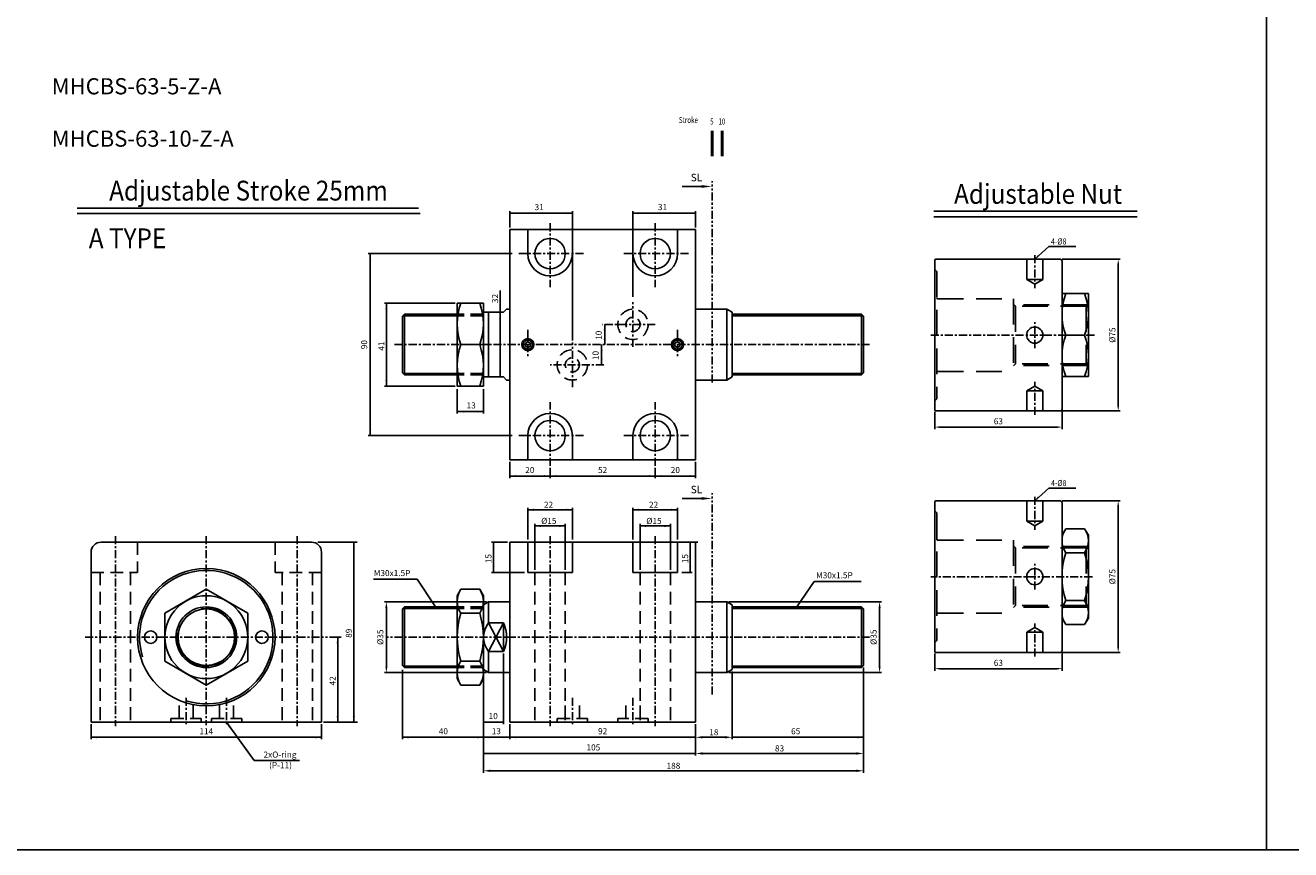
# Model space of a CAD drawing. Units: millimetres. Extents: x 3128 to 5382, y 3956 to 5711.
# Drawn here: x 4085 to 4711, y 4879 to 5287 of the extents above; entities that cross this region are included whole.
import ezdxf
from ezdxf.enums import TextEntityAlignment as Align

# ---------------------------------------------------------------- set-up
doc = ezdxf.new("R2010")
doc.units = ezdxf.units.MM
doc.header["$PDMODE"] = 35
for name, pattern in [('ACISOTGB', [9, 4, -1, 1, -1, 1, -1]), ('CENTER', [7, 4, -1, 1, -1]), ('HIDDEN', [9.525, 6.35, -3.175])]:
    doc.linetypes.add(name, pattern=pattern)
doc.layers.add('AM_0', color=7, linetype='Continuous', lineweight=50)
doc.layers.add('AM_5', color=5, linetype='Continuous', lineweight=25)
for name, color, linetype in [('SL', 2, 'Continuous'), ('UMCL1', 7, 'Continuous'), ('UMCL2', 5, 'Continuous'), ('UMCL3', 1, 'Continuous'), ('框', 4, 'Continuous')]:
    doc.layers.add(name, color=color, linetype=linetype)
doc.styles.add('ACISOTS', font='isocp.shx', dxfattribs={"height": 1, "bigfont": 'chineset.shx'})
doc.styles.add('CHINESET', font='simplex.shx', dxfattribs={"bigfont": 'CHINESET.SHX'})
doc.styles.add('ROMANS', font='ROMANS.SHX', dxfattribs={"bigfont": 'LMP'})
doc.styles.add('ROMANS1', font='ROMANS.SHX')
doc.styles.add('ROMANSS', font='ROMANSS.SHX', dxfattribs={"bigfont": 'LMP'})
doc.dimstyles.new('AM_ISO$0', dxfattribs={"dimtxt": 3, "dimasz": 3.5, "dimexe": 1, "dimexo": 1, "dimgap": 1, "dimtad": 1, "dimdsep": 46, "dimtxsty": 'ROMANS', "dimcen": 0, "dimclrd": 256, "dimclre": 256, "dimclrt": 256, "dimadec": 0, "dimazin": 2, "dimtp": 0.1, "dimtm": 0.1, "dimtfac": 0.71, "dimtmove": 0, "dimatfit": 3, "dimfxl": 0, "dimtolj": 2, "dimlwd": -1, "dimlwe": -1, "dimarcsym": 0})

# ---------------------------------------------------------------- blocks, each defined once
blk = doc.blocks.new('A$C4CDC6EB8')
at = {"layer": 'SL'}
blk.add_line((0, 0.69), (9.68, 0.69), dxfattribs=at)
at = {"layer": 'SL', "lineweight": 35}
blk.add_trace([(9.68, 1.38), (9.68, 0), (14.93, 0.69)], dxfattribs=at)
at = {"layer": 'SL', "insert": (4.31, 2.13), "char_height": 3.675, "attachment_point": 7, "style": 'ACISOTS'}
blk.add_mtext('SL', dxfattribs=at)
blk = doc.blocks.new('A$C36E3674E')
at = {"color": 4}
for p, q in [((16.48, 0), (16.48, 12.51)), ((21.48, 0), (21.48, 12.51))]:
    blk.add_line(p, q, dxfattribs=at)
at = {"color": 4, "style": 'CHINESET', "width": 0.75}
for s, p in [('Stroke', (0, 16.42)), ('5', (15.5, 15.67)), ('10', (19.6, 15.68))]:
    blk.add_text(s, height=3, dxfattribs=at).set_placement(p)
blk = doc.blocks.new('*D96')
at = {"layer": 'AM_5'}
for p, q in [((4434.46, 4967.55), (4434.46, 4934.05)), ((4416.46, 4941.55), (4416.46, 4934.05)), ((4430.96, 4935.05), (4419.96, 4935.05))]:
    blk.add_line(p, q, dxfattribs=at)
for points in [[(4419.96, 4935.63), (4419.96, 4934.46), (4416.46, 4935.05)], [(4430.96, 4935.63), (4430.96, 4934.46), (4434.46, 4935.05)]]:
    blk.add_solid(points, dxfattribs=at)
at = {"layer": 'Defpoints', "color": 0}
for p in [(4434.46, 4968.55), (4416.46, 4942.55), (4416.46, 4935.05)]:
    blk.add_point(p, dxfattribs=at)
at = {"layer": 'AM_5', "insert": (4425.46, 4937.55), "char_height": 3, "attachment_point": 5, "style": 'ROMANS'}
blk.add_mtext('\\A2;18', dxfattribs=at)
blk = doc.blocks.new('*D97')
at = {"layer": 'AM_5'}
for p, q in [((4499.46, 4969.55), (4499.46, 4926.05)), ((4416.46, 4941.55), (4416.46, 4926.05)), ((4495.96, 4927.05), (4419.96, 4927.05))]:
    blk.add_line(p, q, dxfattribs=at)
for points in [[(4419.96, 4927.63), (4419.96, 4926.46), (4416.46, 4927.05)], [(4495.96, 4927.63), (4495.96, 4926.46), (4499.46, 4927.05)]]:
    blk.add_solid(points, dxfattribs=at)
at = {"layer": 'Defpoints', "color": 0}
for p in [(4499.46, 4970.55), (4416.46, 4942.55), (4416.46, 4927.05)]:
    blk.add_point(p, dxfattribs=at)
at = {"layer": 'AM_5', "insert": (4457.96, 4929.55), "char_height": 3, "attachment_point": 5, "style": 'ROMANS'}
blk.add_mtext('\\A2;83', dxfattribs=at)
blk = doc.blocks.new('*D98')
at = {"layer": 'AM_5'}
for p, q in [((4499.46, 4969.55), (4499.46, 4917.48)), ((4311.46, 4963.05), (4311.46, 4917.48)), ((4495.96, 4918.48), (4314.96, 4918.48))]:
    blk.add_line(p, q, dxfattribs=at)
for points in [[(4314.96, 4919.06), (4314.96, 4917.9), (4311.46, 4918.48)], [(4495.96, 4919.06), (4495.96, 4917.9), (4499.46, 4918.48)]]:
    blk.add_solid(points, dxfattribs=at)
at = {"layer": 'Defpoints', "color": 0}
for p in [(4499.46, 4970.55), (4311.46, 4964.05), (4311.46, 4918.48)]:
    blk.add_point(p, dxfattribs=at)
at = {"layer": 'AM_5', "insert": (4405.46, 4920.98), "char_height": 3, "attachment_point": 5, "style": 'ROMANS'}
blk.add_mtext('\\A2;188', dxfattribs=at)

msp = doc.modelspace()

# ---------------------------------------------------------------- linework, layer by layer
at = {"layer": 'SL', "linetype": 'ACISOTGB'}
for p, q in [((4424.633, 5110.432), (4424.633, 5210.086)), ((4424.633, 4956.146), (4424.633, 5055.8))]:
    msp.add_line(p, q, dxfattribs=at)
at = {"layer": 'UMCL1', "linetype": 'Continuous'}
for p, q in [((4416.457, 5186.22), (4324.457, 5186.22)), ((4324.457, 5186.22), (4324.457, 5072.22)), ((4333.457, 5186.22), (4333.457, 5174.22)), ((4355.457, 5186.22), (4355.457, 5174.22)), ((4385.457, 5186.22), (4385.457, 5174.22)), ((4407.457, 5186.22), (4407.457, 5174.22)), ((4416.457, 5186.22), (4416.457, 5072.22)), ((4597.72, 5170.436), (4597.72, 5097.436)), ((4597.72, 5154.436), (4597.72, 5113.436)), ((4597.72, 5154.436), (4610.72, 5154.436)), ((4610.72, 5154.436), (4610.72, 5113.436)), ((4298.457, 5149.72), (4298.457, 5108.72)), ((4298.457, 5149.72), (4311.457, 5149.72)), ((4311.457, 5149.72), (4311.457, 5108.72)), ((4322.957, 5146.72), (4321.457, 5145.22)), ((4324.457, 5146.72), (4322.957, 5146.72)), ((4416.457, 5146.72), (4431.859, 5146.72)), ((4431.859, 5146.72), (4431.859, 5111.72)), ((4431.859, 5146.72), (4434.457, 5145.22)), ((4272.457, 5144.22), (4271.457, 5143.22)), ((4271.457, 5143.22), (4271.457, 5115.22)), ((4298.457, 5144.22), (4272.457, 5144.22)), ((4272.457, 5144.22), (4272.457, 5114.22)), ((4321.457, 5145.22), (4311.457, 5145.22)), ((4314.055, 5145.22), (4314.055, 5113.22)), ((4434.457, 5145.22), (4434.457, 5113.22)), ((4434.457, 5144.22), (4498.457, 5144.22)), ((4499.457, 5143.22), (4498.457, 5144.22)), ((4498.457, 5114.22), (4498.457, 5144.22)), ((4499.457, 5115.22), (4499.457, 5143.22)), ((4599.551, 5133.936), (4608.889, 5133.936)), ((4300.288, 5129.22), (4309.626, 5129.22)), ((4271.457, 5115.22), (4272.457, 5114.22)), ((4498.457, 5114.22), (4499.457, 5115.22)), ((4298.457, 5114.22), (4272.457, 5114.22)), ((4298.457, 5108.72), (4311.457, 5108.72)), ((4321.457, 5113.22), (4311.457, 5113.22)), ((4321.457, 5113.22), (4322.957, 5111.72)), ((4324.457, 5111.72), (4322.957, 5111.72)), ((4416.457, 5111.72), (4431.859, 5111.72)), ((4431.859, 5111.72), (4434.457, 5113.22)), ((4434.457, 5114.22), (4498.457, 5114.22)), ((4597.72, 5113.436), (4610.72, 5113.436)), ((4333.457, 5072.22), (4333.457, 5084.22)), ((4355.457, 5072.22), (4355.457, 5084.22)), ((4385.457, 5072.22), (4385.457, 5084.22)), ((4407.457, 5072.22), (4407.457, 5084.22)), ((4416.457, 5072.22), (4324.457, 5072.22)), ((4597.72, 5050.967), (4597.72, 4977.967)), ((4597.72, 5034.967), (4599.551, 5038.138)), ((4597.72, 5034.967), (4597.72, 4993.967)), ((4599.551, 5038.138), (4608.889, 5038.138)), ((4610.72, 5034.967), (4608.889, 5038.138)), ((4610.72, 5034.967), (4610.72, 4993.967)), ((4122.378, 5031.546), (4226.378, 5031.546)), ((4416.457, 5031.546), (4324.457, 5031.546)), ((4324.457, 5031.546), (4324.457, 4942.546)), ((4333.457, 5031.546), (4333.457, 5016.546)), ((4355.457, 5031.546), (4355.457, 5016.546)), ((4385.457, 5031.546), (4385.457, 5016.546)), ((4407.457, 5031.546), (4407.457, 5016.546)), ((4416.457, 5031.546), (4416.457, 4942.546)), ((4117.378, 5026.546), (4117.378, 4942.546)), ((4231.378, 5026.546), (4231.378, 4942.546)), ((4599.551, 5026.303), (4608.889, 5026.303)), ((4355.457, 5016.546), (4333.457, 5016.546)), ((4407.457, 5016.546), (4385.457, 5016.546)), ((4298.457, 5005.046), (4300.288, 5008.217)), ((4300.288, 5008.217), (4309.626, 5008.217)), ((4311.457, 5005.046), (4309.626, 5008.217)), ((4298.457, 5005.046), (4298.457, 4964.046)), ((4311.457, 5005.046), (4311.457, 4964.046)), ((4314.055, 5002.046), (4311.457, 5000.546)), ((4324.457, 5002.046), (4314.055, 5002.046)), ((4314.055, 5002.046), (4314.055, 4991.634)), ((4416.457, 5002.046), (4431.859, 5002.046)), ((4431.859, 5002.046), (4431.859, 4967.046)), ((4431.859, 5002.046), (4434.457, 5000.546)), ((4599.551, 5002.631), (4608.889, 5002.631)), ((4272.457, 4999.546), (4271.457, 4998.546)), ((4271.457, 4998.546), (4271.457, 4970.546)), ((4272.457, 4999.546), (4272.457, 4969.546)), ((4298.457, 4999.546), (4272.457, 4999.546)), ((4300.288, 4996.381), (4309.626, 4996.381)), ((4434.457, 5000.546), (4434.457, 4968.546)), ((4434.457, 4999.546), (4498.457, 4999.546)), ((4499.457, 4998.546), (4498.457, 4999.546)), ((4498.457, 4969.546), (4498.457, 4999.546)), ((4499.457, 4970.546), (4499.457, 4998.546)), ((4314.055, 4991.634), (4321.457, 4991.634)), ((4321.457, 4991.634), (4321.457, 4977.457)), ((4597.72, 4993.967), (4599.551, 4990.796)), ((4599.551, 4990.796), (4608.889, 4990.796)), ((4610.72, 4993.967), (4608.889, 4990.796)), ((4314.055, 4967.046), (4314.055, 4977.457)), ((4314.055, 4977.457), (4321.457, 4977.457)), ((4271.457, 4970.546), (4272.457, 4969.546)), ((4300.288, 4972.71), (4309.626, 4972.71)), ((4498.457, 4969.546), (4499.457, 4970.546)), ((4298.457, 4969.546), (4272.457, 4969.546)), ((4314.055, 4967.046), (4311.457, 4968.546)), ((4324.457, 4967.046), (4314.055, 4967.046)), ((4416.457, 4967.046), (4431.859, 4967.046)), ((4431.859, 4967.046), (4434.457, 4968.546)), ((4434.457, 4969.546), (4498.457, 4969.546)), ((4298.457, 4964.046), (4300.288, 4960.874)), ((4300.288, 4960.874), (4309.626, 4960.874)), ((4311.457, 4964.046), (4309.626, 4960.874)), ((4117.378, 4942.546), (4231.378, 4942.546)), ((4324.457, 4942.546), (4416.457, 4942.546))]:
    msp.add_line(p, q, dxfattribs=at)
at = {"layer": 'UMCL1', "color": 1, "linetype": 'CENTER'}
for p, q in [((4344.457, 5189.22), (4344.457, 5157.72)), ((4396.457, 5189.22), (4396.457, 5157.72)), ((4360.957, 5174.22), (4327.957, 5174.22)), ((4412.957, 5174.22), (4379.957, 5174.22)), ((4584.22, 5173.436), (4584.22, 5157.127)), ((4385.457, 5128.17), (4385.457, 5150.27)), ((4584.22, 5127.547), (4584.22, 5140.325)), ((4333.457, 5136.553), (4333.457, 5122.553)), ((4396.507, 5139.22), (4370.32, 5139.22)), ((4407.457, 5136.553), (4407.457, 5122.553)), ((4613.72, 5133.936), (4532.72, 5133.936)), ((4502.457, 5129.22), (4267.457, 5129.22)), ((4355.457, 5108.17), (4355.457, 5130.27)), ((4371.078, 5119.22), (4344.407, 5119.22)), ((4584.22, 5094.436), (4584.22, 5110.746)), ((4344.457, 5069.22), (4344.457, 5100.72)), ((4396.457, 5069.22), (4396.457, 5100.72)), ((4360.957, 5084.22), (4327.957, 5084.22)), ((4412.957, 5084.22), (4379.957, 5084.22)), ((4584.22, 5053.967), (4584.22, 5037.658)), ((4129.378, 5034.546), (4129.378, 4940.546)), ((4174.378, 5034.546), (4174.378, 4941.046)), ((4219.378, 5034.546), (4219.378, 4940.546)), ((4344.457, 5034.546), (4344.457, 4940.546)), ((4396.457, 5034.546), (4396.457, 4940.546)), ((4584.22, 5008.078), (4584.22, 5020.856)), ((4612.72, 5014.467), (4532.72, 5014.467)), ((4584.22, 4974.967), (4584.22, 4991.276)), ((4114.378, 4984.546), (4234.378, 4984.546)), ((4502.457, 4984.546), (4263.488, 4984.546)), ((4164.378, 4954.546), (4164.378, 4941.046)), ((4184.378, 4954.546), (4184.378, 4941.046)), ((4355.457, 4954.546), (4355.457, 4941.046)), ((4385.457, 4954.546), (4385.457, 4941.046))]:
    msp.add_line(p, q, dxfattribs=at)
at = {"layer": 'UMCL1', "ltscale": 5}
for p, q in [((4534.72, 5170.936), (4534.72, 5096.936)), ((4596.72, 5171.436), (4535.22, 5171.436)), ((4596.72, 5096.436), (4535.22, 5096.436)), ((4596.72, 5051.967), (4535.22, 5051.967)), ((4534.72, 5051.467), (4534.72, 4977.467)), ((4596.72, 4976.967), (4535.22, 4976.967))]:
    msp.add_line(p, q, dxfattribs=at)
at = {"layer": 'UMCL1', "color": 3, "linetype": 'HIDDEN', "ltscale": 2}
for p, q in [((4580.22, 5171.436), (4580.22, 5161.436)), ((4588.22, 5171.436), (4588.22, 5161.436)), ((4534.72, 5166.436), (4535.72, 5165.436)), ((4535.72, 5165.436), (4535.72, 5102.436)), ((4580.22, 5161.436), (4584.22, 5159.127)), ((4588.22, 5161.436), (4580.22, 5161.436)), ((4588.22, 5161.436), (4584.22, 5159.127)), ((4536.22, 5151.936), (4573.72, 5151.936)), ((4573.72, 5151.936), (4573.72, 5115.936)), ((4610.47, 5148.936), (4573.97, 5148.936)), ((4609.72, 5148.186), (4574.72, 5148.186)), ((4574.72, 5148.186), (4574.72, 5119.686)), ((4609.72, 5148.186), (4610.72, 5149.186)), ((4609.72, 5148.186), (4609.72, 5119.686)), ((4536.22, 5115.936), (4573.72, 5115.936)), ((4574.72, 5119.686), (4573.72, 5118.686)), ((4610.47, 5118.936), (4573.97, 5118.936)), ((4609.72, 5119.686), (4574.72, 5119.686)), ((4580.22, 5106.436), (4584.22, 5108.746)), ((4588.22, 5106.436), (4584.22, 5108.746)), ((4534.72, 5101.436), (4535.72, 5102.436)), ((4580.22, 5096.436), (4580.22, 5106.436)), ((4588.22, 5106.436), (4580.22, 5106.436)), ((4588.22, 5096.436), (4588.22, 5106.436)), ((4580.22, 5051.967), (4580.22, 5041.967)), ((4588.22, 5051.967), (4588.22, 5041.967)), ((4534.72, 5046.967), (4535.72, 5045.967)), ((4535.72, 5045.967), (4535.72, 4982.967)), ((4580.22, 5041.967), (4584.22, 5039.658)), ((4588.22, 5041.967), (4580.22, 5041.967)), ((4588.22, 5041.967), (4584.22, 5039.658)), ((4536.22, 5032.467), (4573.72, 5032.467)), ((4573.72, 5032.467), (4573.72, 4996.467)), ((4574.72, 5028.717), (4573.72, 5029.717)), ((4610.47, 5029.467), (4573.97, 5029.467)), ((4609.72, 5028.717), (4574.72, 5028.717)), ((4574.72, 5028.717), (4574.72, 5000.217)), ((4609.72, 5028.717), (4610.72, 5029.717)), ((4609.72, 5028.717), (4609.72, 5000.217)), ((4536.22, 4996.467), (4573.72, 4996.467)), ((4574.72, 5000.217), (4573.72, 4999.217)), ((4610.47, 4999.467), (4573.97, 4999.467)), ((4609.72, 5000.217), (4574.72, 5000.217)), ((4609.72, 5000.217), (4610.72, 4999.217)), ((4580.22, 4986.967), (4584.22, 4989.276)), ((4588.22, 4986.967), (4584.22, 4989.276)), ((4534.72, 4981.967), (4535.72, 4982.967)), ((4580.22, 4976.967), (4580.22, 4986.967)), ((4588.22, 4986.967), (4580.22, 4986.967)), ((4588.22, 4976.967), (4588.22, 4986.967))]:
    msp.add_line(p, q, dxfattribs=at)
at = {"layer": 'UMCL1', "color": 2, "linetype": 'HIDDEN', "ltscale": 2}
for p, q in [((4574.72, 5148.186), (4573.72, 5149.186)), ((4609.72, 5119.686), (4610.72, 5118.686))]:
    msp.add_line(p, q, dxfattribs=at)
at = {"layer": 'UMCL1', "color": 2, "linetype": 'Continuous'}
for p, q in [((4298.457, 5143.47), (4271.707, 5143.47)), ((4434.457, 5143.47), (4499.207, 5143.47)), ((4298.457, 5114.97), (4271.707, 5114.97)), ((4434.457, 5114.97), (4499.207, 5114.97)), ((4298.457, 4998.796), (4271.707, 4998.796)), ((4434.457, 4998.796), (4499.207, 4998.796)), ((4298.457, 4970.296), (4271.707, 4970.296)), ((4434.457, 4970.296), (4499.207, 4970.296))]:
    msp.add_line(p, q, dxfattribs=at)
at = {"layer": 'UMCL1', "color": 3, "linetype": 'HIDDEN'}
for p, q in [((4311.457, 5144.22), (4298.457, 5144.22)), ((4311.457, 5143.47), (4298.457, 5143.47)), ((4311.457, 5114.97), (4298.457, 5114.97)), ((4311.457, 5114.22), (4298.457, 5114.22)), ((4140.378, 5031.546), (4140.378, 5016.546)), ((4208.378, 5031.546), (4208.378, 5016.546)), ((4117.378, 5016.546), (4140.378, 5016.546)), ((4121.878, 5016.546), (4121.878, 4942.546)), ((4136.878, 5016.546), (4136.878, 4942.546)), ((4231.378, 5016.546), (4208.378, 5016.546)), ((4211.878, 5016.546), (4211.878, 4942.546)), ((4226.878, 5016.546), (4226.878, 4942.546)), ((4336.957, 5016.546), (4336.957, 4942.546)), ((4351.957, 5016.546), (4351.957, 4942.546)), ((4388.957, 5016.546), (4388.957, 4942.546)), ((4403.957, 5016.546), (4403.957, 4942.546)), ((4311.457, 4999.546), (4298.457, 4999.546)), ((4311.457, 4998.796), (4298.457, 4998.796)), ((4311.457, 4970.296), (4298.457, 4970.296)), ((4311.457, 4969.546), (4298.457, 4969.546)), ((4160.878, 4944.346), (4160.878, 4953.046)), ((4167.878, 4944.346), (4167.878, 4953.046)), ((4180.878, 4944.346), (4180.878, 4953.046)), ((4187.878, 4944.346), (4187.878, 4953.046)), ((4351.957, 4944.346), (4351.957, 4953.046)), ((4358.957, 4944.346), (4358.957, 4953.046)), ((4381.957, 4944.346), (4381.957, 4953.046)), ((4388.957, 4944.346), (4388.957, 4953.046)), ((4156.878, 4942.546), (4156.878, 4944.346)), ((4156.878, 4944.346), (4171.878, 4944.346)), ((4171.878, 4944.346), (4171.878, 4942.546)), ((4176.878, 4942.546), (4176.878, 4944.346)), ((4176.878, 4944.346), (4191.878, 4944.346)), ((4191.878, 4944.346), (4191.878, 4942.546)), ((4347.957, 4942.546), (4347.957, 4944.346)), ((4347.957, 4944.346), (4362.957, 4944.346)), ((4362.957, 4944.346), (4362.957, 4942.546)), ((4392.957, 4944.346), (4377.957, 4944.346)), ((4377.957, 4944.346), (4377.957, 4942.546)), ((4392.957, 4942.546), (4392.957, 4944.346))]:
    msp.add_line(p, q, dxfattribs=at)
at = {"layer": 'UMCL1', "color": 4, "linetype": 'Continuous'}
for p, q in [((4321.457, 4991.634), (4314.055, 4977.457)), ((4321.457, 4977.457), (4314.055, 4991.634))]:
    msp.add_line(p, q, dxfattribs=at)
at = {"layer": 'UMCL1', "linetype": 'Continuous'}
for points in [[(4332.207, 5128.498), (4332.207, 5129.941), (4333.457, 5130.663), (4334.707, 5129.941), (4334.707, 5128.498), (4333.457, 5127.776)], [(4408.707, 5128.498), (4408.707, 5129.941), (4407.457, 5130.663), (4406.207, 5129.941), (4406.207, 5128.498), (4407.457, 5127.776)], [(4194.878, 4972.71), (4194.878, 4996.381), (4174.378, 5008.217), (4153.878, 4996.381), (4153.878, 4972.71), (4174.378, 4960.874)]]:
    msp.add_lwpolyline(points, close=True, dxfattribs=at)
for centre, radius in [((4344.457, 5174.22), 7.5), ((4396.457, 5174.22), 7.5), ((4584.22, 5133.936), 4), ((4344.457, 5084.22), 7.5), ((4396.457, 5084.22), 7.5), ((4174.378, 4984.546), 34), ((4584.22, 5014.467), 4), ((4174.378, 4984.546), 20.5), ((4174.378, 4984.546), 15), ((4174.378, 4984.546), 14), ((4146.878, 4984.546), 3.1), ((4201.878, 4984.546), 3.1)]:
    msp.add_circle(centre, radius, dxfattribs=at)
at = {"layer": 'UMCL1', "color": 3, "linetype": 'HIDDEN'}
for centre, radius in [((4385.457, 5139.22), 7.5), ((4385.457, 5139.22), 3.5), ((4355.457, 5119.22), 7.5), ((4355.457, 5119.22), 3.5)]:
    msp.add_circle(centre, radius, dxfattribs=at)
at = {"layer": 'UMCL1'}
for centre, radius in [((4333.457, 5129.22), 3), ((4333.457, 5129.22), 2.3), ((4407.457, 5129.22), 3), ((4407.457, 5129.22), 2.3)]:
    msp.add_circle(centre, radius, dxfattribs=at)
at = {"layer": 'UMCL1', "linetype": 'Continuous'}
for centre, radius, start, end in [((4344.457, 5174.22), 11, 180, 0), ((4396.457, 5174.22), 11, 180, 0), ((4627.326, 5144.186), 29.606, 159.743842, 200.256158), ((4581.115, 5144.186), 29.606, 339.743842, 20.256158), ((4328.062, 5139.47), 29.606, 159.743842, 200.256158), ((4281.851, 5139.47), 29.606, 339.743842, 20.256158), ((4627.326, 5123.686), 29.606, 159.743842, 200.256158), ((4581.115, 5123.686), 29.606, 339.743842, 20.256158), ((4328.062, 5118.97), 29.606, 159.743842, 200.256158), ((4281.851, 5118.97), 29.606, 339.743842, 20.256158), ((4344.457, 5084.22), 11, 0, 180), ((4396.457, 5084.22), 11, 0, 180), ((4608.199, 5032.221), 10.479, 145.615753, 214.384247), ((4600.241, 5032.221), 10.479, 325.615753, 34.384247), ((4122.378, 5026.546), 5, 90, 180), ((4226.378, 5026.546), 5, 0, 90), ((4636.889, 5014.467), 39.169, 162.412046, 197.587954), ((4571.551, 5014.467), 39.169, 342.412046, 17.587954), ((4308.936, 5002.299), 10.479, 145.615753, 214.384247), ((4300.978, 5002.299), 10.479, 325.615753, 34.384247), ((4608.199, 4996.714), 10.479, 145.615753, 214.384247), ((4600.241, 4996.714), 10.479, 325.615753, 34.384247), ((4337.626, 4984.546), 39.169, 162.412046, 197.587954), ((4272.288, 4984.546), 39.169, 342.412046, 17.587954), ((4322.426, 4984.546), 10.97, 139.743387, 220.256613), ((4305.457, 4984.546), 17.5, 336.104492, 23.895508), ((4308.936, 4966.792), 10.479, 145.615753, 214.384247), ((4300.978, 4966.792), 10.479, 325.615753, 34.384247)]:
    msp.add_arc(centre, radius, start, end, dxfattribs=at)
at = {"layer": 'UMCL1', "ltscale": 5}
for centre, radius, start, end in [((4535.22, 5170.936), 0.5, 90, 180), ((4596.72, 5170.436), 1, 0, 90), ((4535.22, 5096.936), 0.5, 180, 270), ((4596.72, 5097.436), 1, 270, 0), ((4535.22, 5051.467), 0.5, 90, 180), ((4596.72, 5050.967), 1, 0, 90), ((4535.22, 4977.467), 0.5, 180, 270), ((4596.72, 4977.967), 1, 270, 0)]:
    msp.add_arc(centre, radius, start, end, dxfattribs=at)
at = {"layer": 'UMCL1', "color": 3, "linetype": 'HIDDEN', "ltscale": 2}
for centre, start, end in [((4536.22, 5152.436), 180, 270), ((4536.22, 5115.436), 90, 180), ((4536.22, 5032.967), 180, 270), ((4536.22, 4995.967), 90, 180)]:
    msp.add_arc(centre, 0.5, start, end, dxfattribs=at)
at = {"layer": 'UMCL1', "color": 2}
for centre, start, end in [((4333.457, 5129.22), 163.598808, 106.967976), ((4407.457, 5129.22), 73.032024, 16.401192)]:
    msp.add_arc(centre, 2.5, start, end, dxfattribs=at)
at = {"layer": 'UMCL1', "color": 2, "linetype": 'Continuous'}
for radius, start, end in [(33, 252.309936, 197.032035), (14.25, 171.339651, 100.341126)]:
    msp.add_arc((4174.378, 4984.546), radius, start, end, dxfattribs=at)
at = {"layer": 'UMCL2'}
for p, q in [((4324.457, 5187.22), (4324.457, 5195.22)), ((4324.457, 5194.22), (4355.457, 5194.22)), ((4355.457, 5131.267), (4355.457, 5195.22)), ((4385.457, 5152.935), (4385.457, 5195.22)), ((4385.457, 5194.22), (4416.457, 5194.22)), ((4416.457, 5187.22), (4416.457, 5195.22)), ((4591.156, 5177.735), (4584.22, 5171.436)), ((4591.156, 5177.735), (4604.504, 5177.735)), ((4325.687, 5174.22), (4254.457, 5174.22)), ((4255.457, 5084.22), (4255.457, 5174.22)), ((4597.72, 5171.436), (4626.497, 5171.436)), ((4625.497, 5168.936), (4625.497, 5098.936)), ((4319.731, 5113.22), (4319.731, 5155.912)), ((4297.457, 5149.72), (4262.457, 5149.72)), ((4263.457, 5108.72), (4263.457, 5149.72)), ((4371.452, 5139.22), (4371.452, 5129.22)), ((4369.927, 5129.22), (4369.927, 5119.22)), ((4297.457, 5108.72), (4262.457, 5108.72)), ((4534.72, 5095.936), (4534.72, 5087.436)), ((4597.72, 5096.436), (4626.497, 5096.436)), ((4597.72, 5096.436), (4597.72, 5087.436)), ((4325.687, 5084.22), (4254.457, 5084.22)), ((4595.22, 5088.436), (4537.22, 5088.436)), ((4324.457, 5071.22), (4324.457, 5063.22)), ((4416.457, 5071.22), (4416.457, 5063.22)), ((4344.457, 5068.375), (4344.457, 5063.22)), ((4396.457, 5068.375), (4396.457, 5063.22)), ((4324.457, 5064.22), (4416.457, 5064.22)), ((4591.156, 5058.266), (4584.22, 5051.967)), ((4591.156, 5058.266), (4604.504, 5058.266)), ((4597.72, 5051.967), (4626.497, 5051.967)), ((4333.457, 5032.832), (4333.457, 5048.557)), ((4333.457, 5047.546), (4355.457, 5047.546)), ((4355.457, 5032.832), (4355.457, 5048.557)), ((4385.457, 5032.832), (4385.457, 5048.557)), ((4385.457, 5047.546), (4407.457, 5047.546)), ((4407.457, 5032.832), (4407.457, 5048.557)), ((4625.497, 5049.467), (4625.497, 4979.467)), ((4336.957, 5017.832), (4336.957, 5040.546)), ((4336.957, 5039.546), (4351.957, 5039.546)), ((4351.957, 5017.832), (4351.957, 5040.546)), ((4388.957, 5017.832), (4388.957, 5040.546)), ((4388.957, 5039.546), (4403.957, 5039.546)), ((4403.957, 5017.832), (4403.957, 5040.546)), ((4229.52, 5031.546), (4248.994, 5031.546)), ((4247.378, 4942.546), (4247.378, 5031.546)), ((4323.457, 5031.546), (4315.457, 5031.546)), ((4316.457, 5016.546), (4316.457, 5031.546)), ((4413.753, 5016.546), (4413.753, 5031.546)), ((4417.457, 5031.546), (4414.753, 5031.546)), ((4331.805, 5016.546), (4315.457, 5016.546)), ((4409.591, 5016.546), (4414.753, 5016.546)), ((4257.004, 5013.264), (4278.724, 5013.264)), ((4287.755, 4999.546), (4278.724, 5013.264)), ((4466.457, 4999.546), (4475.053, 5012.166)), ((4475.053, 5012.166), (4498.355, 5012.166)), ((4313.055, 5002.046), (4262.457, 5002.046)), ((4432.859, 5002.046), (4508.457, 5002.046)), ((4263.457, 4970.046), (4263.457, 4999.046)), ((4507.457, 4970.046), (4507.457, 4999.046)), ((4235.378, 4984.546), (4241.115, 4984.546)), ((4239.378, 4942.546), (4239.378, 4984.546)), ((4597.72, 4976.967), (4626.497, 4976.967)), ((4597.72, 4976.967), (4597.72, 4967.967)), ((4321.457, 4976.457), (4321.457, 4941.546)), ((4534.72, 4976.467), (4534.72, 4967.967)), ((4313.055, 4967.046), (4262.457, 4967.046)), ((4271.457, 4968.365), (4271.457, 4934.046)), ((4311.457, 4967.046), (4311.457, 4918.046)), ((4432.859, 4967.046), (4508.457, 4967.046)), ((4434.457, 4966.945), (4434.457, 4934.046)), ((4499.457, 4969.546), (4499.457, 4918.546)), ((4595.22, 4968.967), (4537.22, 4968.967)), ((4117.378, 4941.546), (4117.378, 4934.046)), ((4231.378, 4941.546), (4231.378, 4934.046)), ((4232.378, 4942.546), (4249.147, 4942.546)), ((4321.457, 4942.546), (4311.457, 4942.546)), ((4324.457, 4941.546), (4324.457, 4934.046)), ((4416.457, 4941.546), (4416.457, 4926.046)), ((4117.378, 4935.046), (4231.378, 4935.046)), ((4416.457, 4935.046), (4271.457, 4935.046)), ((4499.457, 4935.046), (4434.457, 4935.046)), ((4416.457, 4927.046), (4311.457, 4927.046))]:
    msp.add_line(p, q, dxfattribs=at)
at = {"layer": 'UMCL2', "linetype": 'Continuous'}
for p, q in [((4298.457, 5107.142), (4298.457, 5095.142)), ((4311.457, 5107.142), (4311.457, 5095.142)), ((4311.457, 5096.142), (4298.457, 5096.142)), ((4198.077, 4923.49), (4184.378, 4942.546)), ((4220.425, 4923.49), (4198.077, 4923.49))]:
    msp.add_line(p, q, dxfattribs=at)
at = {"layer": 'UMCL2'}
for points in [[(4327.457, 5194.72), (4327.457, 5193.72), (4324.457, 5194.22)], [(4352.457, 5194.72), (4352.457, 5193.72), (4355.457, 5194.22)], [(4388.457, 5194.72), (4388.457, 5193.72), (4385.457, 5194.22)], [(4413.457, 5194.72), (4413.457, 5193.72), (4416.457, 5194.22)], [(4255.957, 5171.22), (4254.957, 5171.22), (4255.457, 5174.22)], [(4586.283, 5172.909), (4585.693, 5173.499), (4584.22, 5171.436)], [(4625.08, 5168.936), (4625.914, 5168.936), (4625.497, 5171.436)], [(4371.952, 5136.22), (4370.952, 5136.22), (4371.452, 5139.22)], [(4370.427, 5126.22), (4369.427, 5126.22), (4369.927, 5129.22)], [(4371.952, 5132.22), (4370.952, 5132.22), (4371.452, 5129.22)], [(4370.427, 5122.22), (4369.427, 5122.22), (4369.927, 5119.22)], [(4625.08, 5098.936), (4625.914, 5098.936), (4625.497, 5096.436)], [(4255.957, 5087.22), (4254.957, 5087.22), (4255.457, 5084.22)], [(4537.22, 5088.853), (4537.22, 5088.019), (4534.72, 5088.436)], [(4595.22, 5088.853), (4595.22, 5088.019), (4597.72, 5088.436)], [(4327.457, 5063.72), (4327.457, 5064.72), (4324.457, 5064.22)], [(4341.457, 5063.72), (4341.457, 5064.72), (4344.457, 5064.22)], [(4347.457, 5063.72), (4347.457, 5064.72), (4344.457, 5064.22)], [(4393.457, 5063.72), (4393.457, 5064.72), (4396.457, 5064.22)], [(4399.457, 5063.72), (4399.457, 5064.72), (4396.457, 5064.22)], [(4413.457, 5063.72), (4413.457, 5064.72), (4416.457, 5064.22)], [(4586.283, 5053.44), (4585.693, 5054.029), (4584.22, 5051.967)], [(4625.08, 5049.467), (4625.914, 5049.467), (4625.497, 5051.967)], [(4336.411, 5048.067), (4336.411, 5047.025), (4333.457, 5047.546)], [(4352.502, 5048.067), (4352.502, 5047.025), (4355.457, 5047.546)], [(4388.411, 5048.067), (4388.411, 5047.025), (4385.457, 5047.546)], [(4404.502, 5048.067), (4404.502, 5047.025), (4407.457, 5047.546)], [(4339.911, 5040.067), (4339.911, 5039.025), (4336.957, 5039.546)], [(4349.002, 5040.067), (4349.002, 5039.025), (4351.957, 5039.546)], [(4391.911, 5040.067), (4391.911, 5039.025), (4388.957, 5039.546)], [(4401.002, 5040.067), (4401.002, 5039.025), (4403.957, 5039.546)], [(4246.857, 5028.591), (4247.899, 5028.591), (4247.378, 5031.546)], [(4316.978, 5028.591), (4315.936, 5028.591), (4316.457, 5031.546)], [(4413.232, 5028.591), (4414.274, 5028.591), (4413.753, 5031.546)], [(4315.936, 5019.5), (4316.978, 5019.5), (4316.457, 5016.546)], [(4414.274, 5019.5), (4413.232, 5019.5), (4413.753, 5016.546)], [(4263.957, 4999.046), (4262.957, 4999.046), (4263.457, 5002.046)], [(4286.523, 5002.326), (4285.688, 5001.776), (4287.755, 4999.546)], [(4468.559, 5001.744), (4467.732, 5002.307), (4466.457, 4999.546)], [(4506.957, 4999.046), (4507.957, 4999.046), (4507.457, 5002.046)], [(4238.857, 4981.591), (4239.899, 4981.591), (4239.378, 4984.546)], [(4625.08, 4979.467), (4625.914, 4979.467), (4625.497, 4976.967)], [(4263.957, 4970.046), (4262.957, 4970.046), (4263.457, 4967.046)], [(4506.957, 4970.046), (4507.957, 4970.046), (4507.457, 4967.046)], [(4537.22, 4969.384), (4537.22, 4968.55), (4534.72, 4968.967)], [(4595.22, 4969.384), (4595.22, 4968.55), (4597.72, 4968.967)], [(4239.899, 4945.5), (4238.857, 4945.5), (4239.378, 4942.546)], [(4247.899, 4945.5), (4246.857, 4945.5), (4247.378, 4942.546)], [(4314.457, 4943.046), (4314.457, 4942.046), (4311.457, 4942.546)], [(4318.457, 4943.046), (4318.457, 4942.046), (4321.457, 4942.546)], [(4120.378, 4935.546), (4120.378, 4934.546), (4117.378, 4935.046)], [(4228.378, 4935.546), (4228.378, 4934.546), (4231.378, 4935.046)], [(4274.457, 4935.546), (4274.457, 4934.546), (4271.457, 4935.046)], [(4308.457, 4935.546), (4308.457, 4934.546), (4311.457, 4935.046)], [(4314.457, 4935.546), (4314.457, 4934.546), (4311.457, 4935.046)], [(4321.457, 4935.546), (4321.457, 4934.546), (4324.457, 4935.046)], [(4327.457, 4935.546), (4327.457, 4934.546), (4324.457, 4935.046)], [(4413.457, 4935.546), (4413.457, 4934.546), (4416.457, 4935.046)], [(4437.457, 4935.546), (4437.457, 4934.546), (4434.457, 4935.046)], [(4496.457, 4935.546), (4496.457, 4934.546), (4499.457, 4935.046)], [(4496.457, 4935.546), (4496.457, 4934.546), (4499.457, 4935.046)], [(4314.457, 4927.546), (4314.457, 4926.546), (4311.457, 4927.046)], [(4413.457, 4927.546), (4413.457, 4926.546), (4416.457, 4927.046)]]:
    msp.add_solid(points, dxfattribs=at)
at = {"layer": 'UMCL2', "linetype": 'Continuous'}
for points in [[(4263.957, 5146.72), (4262.957, 5146.72), (4263.457, 5149.72)], [(4320.231, 5142.22), (4319.231, 5142.22), (4319.731, 5145.22)], [(4320.231, 5116.22), (4319.231, 5116.22), (4319.731, 5113.22)], [(4263.957, 5111.72), (4262.957, 5111.72), (4263.457, 5108.72)], [(4301.457, 5095.642), (4301.457, 5096.642), (4298.457, 5096.142)], [(4308.457, 5095.642), (4308.457, 5096.642), (4311.457, 5096.142)], [(4186.458, 4940.327), (4185.625, 4939.772), (4184.378, 4942.546)]]:
    msp.add_solid(points, dxfattribs=at)
at = {"layer": 'UMCL3', "color": 2}
for p, q in [((4279.401, 5196.789), (4110.411, 5196.789)), ((4280.096, 5193.989), (4110.411, 5193.989)), ((4634.852, 5195.156), (4534.25, 5195.156)), ((4634.852, 5192.356), (4534.25, 5192.356))]:
    msp.add_line(p, q, dxfattribs=at)
at = {"layer": '框'}
msp.add_line((4698.871, 5711.428), (4698.871, 4879.468), dxfattribs=at)
for points in [[(3127.879, 5711.428), (5382.268, 5711.428), (5382.268, 4879.468), (3127.879, 4879.468)], [(3127.879, 4879.468), (5382.268, 4879.468), (5382.268, 4047.509), (3127.879, 4047.509)]]:
    msp.add_lwpolyline(points, close=True, dxfattribs=at)

# ---------------------------------------------------------------- block references
for p in [(4409.706, 5206.742), (4409.706, 5052.456)]:
    msp.add_blockref('A$C4CDC6EB8', p)
at = {"layer": 'AM_0'}
msp.add_blockref('A$C36E3674E', (4408.157, 5222.388), dxfattribs=at)

# ---------------------------------------------------------------- texts
at = {"layer": 'AM_5', "color": 0, "style": 'ROMANS'}
for s, p in [('MHCBS-63-5-Z-A', (4097.895, 5252.982)), ('MHCBS-63-10-Z-A', (4097.895, 5227.09))]:
    msp.add_text(s, height=8, dxfattribs=at).set_placement(p)
at = {"layer": 'UMCL2', "style": 'ROMANSS'}
for s, p in [('31', (4339.06, 5197.22)), ('31', (4400.06, 5197.22)), ('20', (4334.415, 5067.22)), ('52', (4370.439, 5067.22)), ('20', (4406.415, 5067.22)), ('10', (4316.31, 4945.546)), ('114', (4174.378, 4938.046)), ('40', (4291.65, 4938.046)), ('13', (4317.855, 4938.046)), ('92', (4370.456, 4938.046)), ('65', (4465.921, 4938.046)), ('105', (4365.859, 4930.046))]:
    msp.add_text(s, height=3, dxfattribs=at).set_placement(p, align=Align.MIDDLE_CENTER)
at = {"layer": 'UMCL2', "style": 'ROMANS', "oblique": 15, "width": 0.85}
for p in [(4592.252, 5178.735), (4592.252, 5059.266)]:
    msp.add_text('4-%%C8', height=3, dxfattribs=at).set_placement(p)
at = {"layer": 'UMCL2', "style": 'ROMANS1'}
for s, p in [('32', (4318.731, 5149.744)), ('41', (4262.457, 5126.224)), ('15', (4315.457, 5021.117)), ('15', (4412.753, 5021.117)), ('89', (4246.378, 4984.214)), ('42', (4238.378, 4960.693))]:
    msp.add_text(s, height=3, rotation=90, dxfattribs=at).set_placement(p)
at = {"layer": 'UMCL2', "style": 'ROMANSS'}
for s, p in [('10', (4368.452, 5133.849)), ('90', (4252.457, 5129.22)), ('10', (4366.927, 5123.849)), ('%%c35', (4260.457, 4984.546)), ('%%c35', (4504.457, 4984.546))]:
    msp.add_text(s, height=3, rotation=90, dxfattribs=at).set_placement(p, align=Align.MIDDLE_CENTER)
at = {"layer": 'UMCL2', "linetype": 'Continuous', "style": 'ROMANSS'}
msp.add_text('13', height=3, dxfattribs=at).set_placement((4305.406, 5099.169), align=Align.MIDDLE_CENTER)
at = {"layer": 'UMCL2', "style": 'ROMANS1'}
for s, p in [('22', (4341.396, 5048.546)), ('22', (4393.396, 5048.546)), ('%%C15', (4340.034, 5040.546)), ('%%C15', (4392.034, 5040.546))]:
    msp.add_text(s, height=3, dxfattribs=at).set_placement(p)
at = {"layer": 'UMCL2', "style": 'ROMANSS'}
for p in [(4257.187, 5016.264), (4475.993, 5015.166)]:
    msp.add_text('M30x1.5P', height=3, dxfattribs=at).set_placement(p, align=Align.MIDDLE_LEFT)
at = {"layer": 'UMCL2', "linetype": 'Continuous', "style": 'ROMANSS'}
for s, p in [('2xO-ring', (4218.969, 4926.49)), ('(P-11)', (4216.744, 4921.249))]:
    msp.add_text(s, height=3, dxfattribs=at).set_placement(p, align=Align.MIDDLE_RIGHT)
at = {"layer": 'UMCL2', "char_height": 3, "attachment_point": 5, "rotation": 90, "style": 'ROMANS'}
for insert in [(4622.997, 5133.936), (4622.997, 5014.467)]:
    msp.add_mtext('%%c75', dxfattribs=dict(at, insert=insert))
at = {"layer": 'UMCL2', "char_height": 3, "attachment_point": 5, "style": 'ROMANS'}
for insert in [(4566.22, 5090.936), (4566.22, 4971.467)]:
    msp.add_mtext('63', dxfattribs=dict(at, insert=insert))
at = {"layer": 'UMCL3', "color": 7, "linetype": 'Continuous', "style": 'ROMANS1', "width": 0.9}
for s, p in [('Adjustable Stroke 25mm', (4195.257, 5205.386)), ('Adjustable Nut', (4585.836, 5203.753)), ('A TYPE', (4135.391, 5181.81))]:
    msp.add_text(s, height=9.8, dxfattribs=at).set_placement(p, align=Align.MIDDLE_CENTER)

# ---------------------------------------------------------------- dimensions: what is measured, and where the dimension line sits
at = {"layer": 'AM_5'}
for base, p1, p2, picture, middle in [((4311.457, 4918.478), (4499.457, 4970.546), (4311.457, 4964.046), '*D98', (4405.457, 4920.978)), ((4416.457, 4927.046), (4499.457, 4970.546), (4416.457, 4942.546), '*D97', (4457.957, 4929.546)), ((4416.457, 4935.046), (4434.457, 4968.546), (4416.457, 4942.546), '*D96', (4425.457, 4937.546))]:
    dim = msp.add_linear_dim(base=base, p1=p1, p2=p2, dimstyle='AM_ISO$0', override={"dimscale": 1, "dimlfac": 1}, dxfattribs=at)
    dim.commit()
    dim.dimension.update_dxf_attribs({"geometry": picture, "text_midpoint": middle})

doc.saveas('drawing.dxf')
